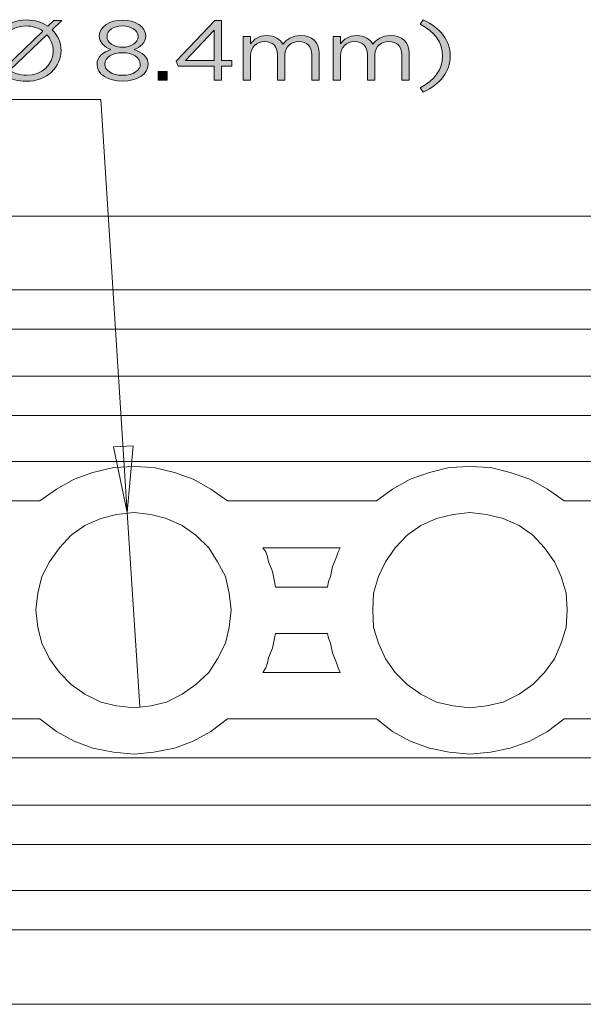
# Model space of a CAD drawing. Units: inches. Extents: x 0.5 to 16.1, y 0.5 to 11.2.
# Drawn here: x 2.8 to 4.2, y 3 to 5.4 of the extents above; entities that cross this region are included whole.
import ezdxf

# ---------------------------------------------------------------- set-up
doc = ezdxf.new("R2010")
doc.units = ezdxf.units.IN
doc.header["$MEASUREMENT"] = 0
doc.layers.add('Layer 1', color=7, linetype='Continuous', lineweight=0)

# ---------------------------------------------------------------- blocks, each defined once
blk = doc.blocks.new('Block_34')
at = {"layer": 'Layer 1', "true_color": 0x000000, "transparency": 33554687}
h = blk.add_hatch(color=18, dxfattribs=at)
h.dxf.hatch_style = 2
edge = h.paths.add_edge_path()
edge.add_spline(control_points=[(2.9075, 5.3075), (2.9075, 5.3075), (2.9075, 5.3077), (2.9075, 5.3077), (2.9075, 5.3227), (2.9018, 5.3364), (2.8922, 5.3471), (2.8922, 5.3471), (2.8009, 5.2598), (2.8009, 5.2598), (2.8119, 5.2519), (2.8259, 5.2473), (2.8419, 5.2473), (2.8803, 5.2473), (2.9075, 5.2742), (2.9075, 5.3075)], knot_values=[0, 0, 0, 0, 1, 1, 1, 2, 2, 2, 3, 3, 3, 4, 4, 4, 5, 5, 5, 5], degree=3, periodic=0)
edge = h.paths.add_edge_path()
edge.add_spline(control_points=[(2.7909, 5.2685), (2.7909, 5.2685), (2.8822, 5.356), (2.8822, 5.356), (2.8712, 5.3637), (2.8572, 5.3685), (2.8414, 5.3685), (2.8031, 5.3685), (2.7759, 5.3416), (2.7759, 5.3083), (2.7759, 5.3083), (2.7759, 5.3081), (2.7759, 5.3081), (2.7759, 5.2931), (2.7814, 5.2791), (2.7909, 5.2685)], knot_values=[0, 0, 0, 0, 1, 1, 1, 2, 2, 2, 3, 3, 3, 4, 4, 4, 5, 5, 5, 5], degree=3, periodic=0)
edge = h.paths.add_edge_path()
edge.add_spline(control_points=[(2.9287, 5.3819), (2.9287, 5.3819), (2.9051, 5.3591), (2.9051, 5.3591), (2.9189, 5.3456), (2.9268, 5.3275), (2.9268, 5.3083), (2.9268, 5.3083), (2.9268, 5.3079), (2.9268, 5.3079), (2.9268, 5.2677), (2.8922, 5.2325), (2.8414, 5.2325), (2.8207, 5.2325), (2.8031, 5.2381), (2.789, 5.2477), (2.789, 5.2477), (2.7744, 5.2339), (2.7744, 5.2339), (2.7744, 5.2339), (2.7547, 5.2339), (2.7547, 5.2339), (2.7547, 5.2339), (2.778, 5.2564), (2.778, 5.2564), (2.7644, 5.27), (2.7566, 5.2881), (2.7566, 5.3075), (2.7566, 5.3075), (2.7566, 5.3079), (2.7566, 5.3079), (2.7566, 5.3481), (2.7911, 5.3833), (2.8419, 5.3833), (2.8624, 5.3833), (2.8803, 5.3775), (2.8941, 5.3681), (2.8941, 5.3681), (2.9089, 5.3819), (2.9089, 5.3819), (2.9089, 5.3819), (2.9287, 5.3819), (2.9287, 5.3819)], knot_values=[0, 0, 0, 0, 1, 1, 1, 2, 2, 2, 3, 3, 3, 4, 4, 4, 5, 5, 5, 6, 6, 6, 7, 7, 7, 8, 8, 8, 9, 9, 9, 10, 10, 10, 11, 11, 11, 12, 12, 12, 13, 13, 13, 14, 14, 14, 14], degree=3, periodic=0)
h = blk.add_hatch(color=18, dxfattribs=at)
h.dxf.hatch_style = 2
edge = h.paths.add_edge_path()
edge.add_spline(control_points=[(3.116, 5.3429), (3.116, 5.3429), (3.116, 5.3433), (3.116, 5.3433), (3.116, 5.3577), (3.0995, 5.3685), (3.0778, 5.3685), (3.0561, 5.3685), (3.0397, 5.3579), (3.0397, 5.3433), (3.0397, 5.3433), (3.0397, 5.3429), (3.0397, 5.3429), (3.0397, 5.3271), (3.0566, 5.3162), (3.0778, 5.3162), (3.099, 5.3162), (3.116, 5.3271), (3.116, 5.3429)], knot_values=[0, 0, 0, 0, 1, 1, 1, 2, 2, 2, 3, 3, 3, 4, 4, 4, 5, 5, 5, 6, 6, 6, 6], degree=3, periodic=0)
edge = h.paths.add_edge_path()
edge.add_spline(control_points=[(3.1215, 5.2746), (3.1215, 5.2746), (3.1215, 5.275), (3.1215, 5.275), (3.1215, 5.2912), (3.1021, 5.3027), (3.0778, 5.3027), (3.0535, 5.3027), (3.0342, 5.2912), (3.0342, 5.275), (3.0342, 5.275), (3.0342, 5.2746), (3.0342, 5.2746), (3.0342, 5.26), (3.0504, 5.2473), (3.0778, 5.2473), (3.1052, 5.2473), (3.1215, 5.2598), (3.1215, 5.2746)], knot_values=[0, 0, 0, 0, 1, 1, 1, 2, 2, 2, 3, 3, 3, 4, 4, 4, 5, 5, 5, 6, 6, 6, 6], degree=3, periodic=0)
edge = h.paths.add_edge_path()
edge.add_spline(control_points=[(3.0151, 5.2742), (3.0151, 5.2742), (3.0151, 5.2746), (3.0151, 5.2746), (3.0151, 5.2919), (3.0294, 5.3042), (3.0494, 5.3104), (3.034, 5.3167), (3.0208, 5.3271), (3.0208, 5.3439), (3.0208, 5.3439), (3.0208, 5.3444), (3.0208, 5.3444), (3.0208, 5.3669), (3.0473, 5.3829), (3.0778, 5.3829), (3.1083, 5.3829), (3.1348, 5.3669), (3.1348, 5.3444), (3.1348, 5.3444), (3.1348, 5.3439), (3.1348, 5.3439), (3.1348, 5.3271), (3.1217, 5.3167), (3.1062, 5.3104), (3.126, 5.3039), (3.1405, 5.2921), (3.1405, 5.2748), (3.1405, 5.2748), (3.1405, 5.2744), (3.1405, 5.2744), (3.1405, 5.2496), (3.1133, 5.2329), (3.0778, 5.2329), (3.0423, 5.2329), (3.0151, 5.2498), (3.0151, 5.2742)], knot_values=[0, 0, 0, 0, 1, 1, 1, 2, 2, 2, 3, 3, 3, 4, 4, 4, 5, 5, 5, 6, 6, 6, 7, 7, 7, 8, 8, 8, 9, 9, 9, 10, 10, 10, 11, 11, 11, 12, 12, 12, 12], degree=3, periodic=0)
h = blk.add_hatch(color=18, dxfattribs=at)
h.dxf.hatch_style = 2
edge = h.paths.add_edge_path()
edge.add_spline(control_points=[(3.3025, 5.2833), (3.3025, 5.2833), (3.3025, 5.3585), (3.3025, 5.3585), (3.3025, 5.3585), (3.2324, 5.2833), (3.2324, 5.2833), (3.2324, 5.2833), (3.3025, 5.2833), (3.3025, 5.2833)], knot_values=[0, 0, 0, 0, 1, 1, 1, 2, 2, 2, 3, 3, 3, 3], degree=3, periodic=0)
edge = h.paths.add_edge_path()
edge.add_spline(control_points=[(3.3025, 5.2696), (3.3025, 5.2696), (3.2145, 5.2696), (3.2145, 5.2696), (3.2145, 5.2696), (3.2097, 5.2817), (3.2097, 5.2817), (3.2097, 5.2817), (3.3042, 5.3819), (3.3042, 5.3819), (3.3042, 5.3819), (3.3208, 5.3819), (3.3208, 5.3819), (3.3208, 5.3819), (3.3208, 5.2833), (3.3208, 5.2833), (3.3208, 5.2833), (3.3466, 5.2833), (3.3466, 5.2833), (3.3466, 5.2833), (3.3466, 5.2696), (3.3466, 5.2696), (3.3466, 5.2696), (3.3208, 5.2696), (3.3208, 5.2696), (3.3208, 5.2696), (3.3208, 5.235), (3.3208, 5.235), (3.3208, 5.235), (3.3025, 5.235), (3.3025, 5.235), (3.3025, 5.235), (3.3025, 5.2696), (3.3025, 5.2696)], knot_values=[0, 0, 0, 0, 1, 1, 1, 2, 2, 2, 3, 3, 3, 4, 4, 4, 5, 5, 5, 6, 6, 6, 7, 7, 7, 8, 8, 8, 9, 9, 9, 10, 10, 10, 11, 11, 11, 11], degree=3, periodic=0)
h = blk.add_hatch(color=18, dxfattribs=at)
h.dxf.hatch_style = 2
edge = h.paths.add_edge_path()
edge.add_spline(control_points=[(3.8086, 5.2162), (3.8449, 5.2365), (3.864, 5.2614), (3.864, 5.2948), (3.864, 5.3281), (3.8449, 5.3531), (3.8086, 5.3733), (3.8086, 5.3733), (3.8165, 5.3839), (3.8165, 5.3839), (3.8589, 5.3631), (3.8826, 5.3331), (3.8826, 5.2948), (3.8826, 5.2564), (3.8589, 5.2265), (3.8165, 5.2056), (3.8165, 5.2056), (3.8086, 5.2162), (3.8086, 5.2162)], knot_values=[0, 0, 0, 0, 1, 1, 1, 2, 2, 2, 3, 3, 3, 4, 4, 4, 5, 5, 5, 6, 6, 6, 6], degree=3, periodic=0)
h = blk.add_hatch(color=18, dxfattribs=at)
h.dxf.hatch_style = 2
edge = h.paths.add_edge_path()
edge.add_spline(control_points=[(3.3741, 5.3427), (3.3741, 5.3427), (3.3924, 5.3427), (3.3924, 5.3427), (3.3924, 5.3427), (3.3924, 5.3246), (3.3924, 5.3246), (3.4005, 5.3352), (3.4115, 5.345), (3.4322, 5.345), (3.4523, 5.345), (3.4651, 5.3356), (3.4718, 5.3235), (3.4806, 5.3354), (3.4938, 5.345), (3.5152, 5.345), (3.5436, 5.345), (3.561, 5.3283), (3.561, 5.3016), (3.561, 5.3016), (3.561, 5.235), (3.561, 5.235), (3.561, 5.235), (3.5426, 5.235), (3.5426, 5.235), (3.5426, 5.235), (3.5426, 5.2979), (3.5426, 5.2979), (3.5426, 5.3187), (3.5307, 5.3304), (3.5107, 5.3304), (3.4921, 5.3304), (3.4768, 5.3183), (3.4768, 5.2971), (3.4768, 5.2971), (3.4768, 5.235), (3.4768, 5.235), (3.4768, 5.235), (3.4585, 5.235), (3.4585, 5.235), (3.4585, 5.235), (3.4585, 5.2983), (3.4585, 5.2983), (3.4585, 5.3185), (3.4463, 5.3304), (3.4268, 5.3304), (3.4072, 5.3304), (3.3924, 5.3162), (3.3924, 5.2964), (3.3924, 5.2964), (3.3924, 5.235), (3.3924, 5.235), (3.3924, 5.235), (3.3741, 5.235), (3.3741, 5.235), (3.3741, 5.235), (3.3741, 5.3427), (3.3741, 5.3427)], knot_values=[0, 0, 0, 0, 1, 1, 1, 2, 2, 2, 3, 3, 3, 4, 4, 4, 5, 5, 5, 6, 6, 6, 7, 7, 7, 8, 8, 8, 9, 9, 9, 10, 10, 10, 11, 11, 11, 12, 12, 12, 13, 13, 13, 14, 14, 14, 15, 15, 15, 16, 16, 16, 17, 17, 17, 18, 18, 18, 19, 19, 19, 19], degree=3, periodic=0)
h = blk.add_hatch(color=18, dxfattribs=at)
h.dxf.hatch_style = 2
edge = h.paths.add_edge_path()
edge.add_spline(control_points=[(3.5949, 5.3427), (3.5949, 5.3427), (3.6133, 5.3427), (3.6133, 5.3427), (3.6133, 5.3427), (3.6133, 5.3246), (3.6133, 5.3246), (3.6214, 5.3352), (3.6324, 5.345), (3.6531, 5.345), (3.6731, 5.345), (3.686, 5.3356), (3.6927, 5.3235), (3.7015, 5.3354), (3.7146, 5.345), (3.7361, 5.345), (3.7645, 5.345), (3.7819, 5.3283), (3.7819, 5.3016), (3.7819, 5.3016), (3.7819, 5.235), (3.7819, 5.235), (3.7819, 5.235), (3.7635, 5.235), (3.7635, 5.235), (3.7635, 5.235), (3.7635, 5.2979), (3.7635, 5.2979), (3.7635, 5.3187), (3.7516, 5.3304), (3.7315, 5.3304), (3.713, 5.3304), (3.6977, 5.3183), (3.6977, 5.2971), (3.6977, 5.2971), (3.6977, 5.235), (3.6977, 5.235), (3.6977, 5.235), (3.6793, 5.235), (3.6793, 5.235), (3.6793, 5.235), (3.6793, 5.2983), (3.6793, 5.2983), (3.6793, 5.3185), (3.6672, 5.3304), (3.6476, 5.3304), (3.6281, 5.3304), (3.6133, 5.3162), (3.6133, 5.2964), (3.6133, 5.2964), (3.6133, 5.235), (3.6133, 5.235), (3.6133, 5.235), (3.5949, 5.235), (3.5949, 5.235), (3.5949, 5.235), (3.5949, 5.3427), (3.5949, 5.3427)], knot_values=[0, 0, 0, 0, 1, 1, 1, 2, 2, 2, 3, 3, 3, 4, 4, 4, 5, 5, 5, 6, 6, 6, 7, 7, 7, 8, 8, 8, 9, 9, 9, 10, 10, 10, 11, 11, 11, 12, 12, 12, 13, 13, 13, 14, 14, 14, 15, 15, 15, 16, 16, 16, 17, 17, 17, 18, 18, 18, 19, 19, 19, 19], degree=3, periodic=0)
h = blk.add_hatch(color=18, dxfattribs=at)
h.dxf.hatch_style = 2
edge = h.paths.add_edge_path()
edge.add_spline(control_points=[(3.1654, 5.2569), (3.1654, 5.2569), (3.1873, 5.2569), (3.1873, 5.2569), (3.1873, 5.2569), (3.1873, 5.235), (3.1873, 5.235), (3.1873, 5.235), (3.1654, 5.235), (3.1654, 5.235), (3.1654, 5.235), (3.1654, 5.2569), (3.1654, 5.2569)], knot_values=[0, 0, 0, 0, 1, 1, 1, 2, 2, 2, 3, 3, 3, 4, 4, 4, 4], degree=3, periodic=0)
at = {"layer": 'Layer 1'}
for points, knots in [([(2.9287, 5.3819), (2.9287, 5.3819), (2.9051, 5.3591), (2.9051, 5.3591), (2.9189, 5.3456), (2.9268, 5.3275), (2.9268, 5.3083), (2.9268, 5.3083), (2.9268, 5.3079), (2.9268, 5.3079), (2.9268, 5.2677), (2.8922, 5.2325), (2.8414, 5.2325), (2.8207, 5.2325), (2.8031, 5.2381), (2.789, 5.2477), (2.789, 5.2477), (2.7744, 5.2339), (2.7744, 5.2339), (2.7744, 5.2339), (2.7547, 5.2339), (2.7547, 5.2339), (2.7547, 5.2339), (2.778, 5.2564), (2.778, 5.2564), (2.7644, 5.27), (2.7566, 5.2881), (2.7566, 5.3075), (2.7566, 5.3075), (2.7566, 5.3079), (2.7566, 5.3079), (2.7566, 5.3481), (2.7911, 5.3833), (2.8419, 5.3833), (2.8624, 5.3833), (2.8803, 5.3775), (2.8941, 5.3681), (2.8941, 5.3681), (2.9089, 5.3819), (2.9089, 5.3819), (2.9089, 5.3819), (2.9287, 5.3819), (2.9287, 5.3819)], [0, 0, 0, 0, 1, 1, 1, 2, 2, 2, 3, 3, 3, 4, 4, 4, 5, 5, 5, 6, 6, 6, 7, 7, 7, 8, 8, 8, 9, 9, 9, 10, 10, 10, 11, 11, 11, 12, 12, 12, 13, 13, 13, 14, 14, 14, 14]), ([(3.0151, 5.2742), (3.0151, 5.2742), (3.0151, 5.2746), (3.0151, 5.2746), (3.0151, 5.2919), (3.0294, 5.3042), (3.0494, 5.3104), (3.034, 5.3167), (3.0208, 5.3271), (3.0208, 5.3439), (3.0208, 5.3439), (3.0208, 5.3444), (3.0208, 5.3444), (3.0208, 5.3669), (3.0473, 5.3829), (3.0778, 5.3829), (3.1083, 5.3829), (3.1348, 5.3669), (3.1348, 5.3444), (3.1348, 5.3444), (3.1348, 5.3439), (3.1348, 5.3439), (3.1348, 5.3271), (3.1217, 5.3167), (3.1062, 5.3104), (3.126, 5.3039), (3.1405, 5.2921), (3.1405, 5.2748), (3.1405, 5.2748), (3.1405, 5.2744), (3.1405, 5.2744), (3.1405, 5.2496), (3.1133, 5.2329), (3.0778, 5.2329), (3.0423, 5.2329), (3.0151, 5.2498), (3.0151, 5.2742)], [0, 0, 0, 0, 1, 1, 1, 2, 2, 2, 3, 3, 3, 4, 4, 4, 5, 5, 5, 6, 6, 6, 7, 7, 7, 8, 8, 8, 9, 9, 9, 10, 10, 10, 11, 11, 11, 12, 12, 12, 12]), ([(3.3025, 5.2696), (3.3025, 5.2696), (3.2145, 5.2696), (3.2145, 5.2696), (3.2145, 5.2696), (3.2097, 5.2817), (3.2097, 5.2817), (3.2097, 5.2817), (3.3042, 5.3819), (3.3042, 5.3819), (3.3042, 5.3819), (3.3208, 5.3819), (3.3208, 5.3819), (3.3208, 5.3819), (3.3208, 5.2833), (3.3208, 5.2833), (3.3208, 5.2833), (3.3466, 5.2833), (3.3466, 5.2833), (3.3466, 5.2833), (3.3466, 5.2696), (3.3466, 5.2696), (3.3466, 5.2696), (3.3208, 5.2696), (3.3208, 5.2696), (3.3208, 5.2696), (3.3208, 5.235), (3.3208, 5.235), (3.3208, 5.235), (3.3025, 5.235), (3.3025, 5.235), (3.3025, 5.235), (3.3025, 5.2696), (3.3025, 5.2696)], [0, 0, 0, 0, 1, 1, 1, 2, 2, 2, 3, 3, 3, 4, 4, 4, 5, 5, 5, 6, 6, 6, 7, 7, 7, 8, 8, 8, 9, 9, 9, 10, 10, 10, 11, 11, 11, 11]), ([(3.8086, 5.2162), (3.8449, 5.2365), (3.864, 5.2614), (3.864, 5.2948), (3.864, 5.3281), (3.8449, 5.3531), (3.8086, 5.3733), (3.8086, 5.3733), (3.8165, 5.3839), (3.8165, 5.3839), (3.8589, 5.3631), (3.8826, 5.3331), (3.8826, 5.2948), (3.8826, 5.2564), (3.8589, 5.2265), (3.8165, 5.2056), (3.8165, 5.2056), (3.8086, 5.2162), (3.8086, 5.2162)], [0, 0, 0, 0, 1, 1, 1, 2, 2, 2, 3, 3, 3, 4, 4, 4, 5, 5, 5, 6, 6, 6, 6]), ([(2.7909, 5.2685), (2.7909, 5.2685), (2.8822, 5.356), (2.8822, 5.356), (2.8712, 5.3637), (2.8572, 5.3685), (2.8414, 5.3685), (2.8031, 5.3685), (2.7759, 5.3416), (2.7759, 5.3083), (2.7759, 5.3083), (2.7759, 5.3081), (2.7759, 5.3081), (2.7759, 5.2931), (2.7814, 5.2791), (2.7909, 5.2685)], [0, 0, 0, 0, 1, 1, 1, 2, 2, 2, 3, 3, 3, 4, 4, 4, 5, 5, 5, 5]), ([(3.116, 5.3429), (3.116, 5.3429), (3.116, 5.3433), (3.116, 5.3433), (3.116, 5.3577), (3.0995, 5.3685), (3.0778, 5.3685), (3.0561, 5.3685), (3.0397, 5.3579), (3.0397, 5.3433), (3.0397, 5.3433), (3.0397, 5.3429), (3.0397, 5.3429), (3.0397, 5.3271), (3.0566, 5.3162), (3.0778, 5.3162), (3.099, 5.3162), (3.116, 5.3271), (3.116, 5.3429)], [0, 0, 0, 0, 1, 1, 1, 2, 2, 2, 3, 3, 3, 4, 4, 4, 5, 5, 5, 6, 6, 6, 6]), ([(3.3025, 5.2833), (3.3025, 5.2833), (3.3025, 5.3585), (3.3025, 5.3585), (3.3025, 5.3585), (3.2324, 5.2833), (3.2324, 5.2833), (3.2324, 5.2833), (3.3025, 5.2833), (3.3025, 5.2833)], [0, 0, 0, 0, 1, 1, 1, 2, 2, 2, 3, 3, 3, 3]), ([(2.9075, 5.3075), (2.9075, 5.3075), (2.9075, 5.3077), (2.9075, 5.3077), (2.9075, 5.3227), (2.9018, 5.3364), (2.8922, 5.3471), (2.8922, 5.3471), (2.8009, 5.2598), (2.8009, 5.2598), (2.8119, 5.2519), (2.8259, 5.2473), (2.8419, 5.2473), (2.8803, 5.2473), (2.9075, 5.2742), (2.9075, 5.3075)], [0, 0, 0, 0, 1, 1, 1, 2, 2, 2, 3, 3, 3, 4, 4, 4, 5, 5, 5, 5]), ([(3.3741, 5.3427), (3.3741, 5.3427), (3.3924, 5.3427), (3.3924, 5.3427), (3.3924, 5.3427), (3.3924, 5.3246), (3.3924, 5.3246), (3.4005, 5.3352), (3.4115, 5.345), (3.4322, 5.345), (3.4523, 5.345), (3.4651, 5.3356), (3.4718, 5.3235), (3.4806, 5.3354), (3.4938, 5.345), (3.5152, 5.345), (3.5436, 5.345), (3.561, 5.3283), (3.561, 5.3016), (3.561, 5.3016), (3.561, 5.235), (3.561, 5.235), (3.561, 5.235), (3.5426, 5.235), (3.5426, 5.235), (3.5426, 5.235), (3.5426, 5.2979), (3.5426, 5.2979), (3.5426, 5.3187), (3.5307, 5.3304), (3.5107, 5.3304), (3.4921, 5.3304), (3.4768, 5.3183), (3.4768, 5.2971), (3.4768, 5.2971), (3.4768, 5.235), (3.4768, 5.235), (3.4768, 5.235), (3.4585, 5.235), (3.4585, 5.235), (3.4585, 5.235), (3.4585, 5.2983), (3.4585, 5.2983), (3.4585, 5.3185), (3.4463, 5.3304), (3.4268, 5.3304), (3.4072, 5.3304), (3.3924, 5.3162), (3.3924, 5.2964), (3.3924, 5.2964), (3.3924, 5.235), (3.3924, 5.235), (3.3924, 5.235), (3.3741, 5.235), (3.3741, 5.235), (3.3741, 5.235), (3.3741, 5.3427), (3.3741, 5.3427)], [0, 0, 0, 0, 1, 1, 1, 2, 2, 2, 3, 3, 3, 4, 4, 4, 5, 5, 5, 6, 6, 6, 7, 7, 7, 8, 8, 8, 9, 9, 9, 10, 10, 10, 11, 11, 11, 12, 12, 12, 13, 13, 13, 14, 14, 14, 15, 15, 15, 16, 16, 16, 17, 17, 17, 18, 18, 18, 19, 19, 19, 19]), ([(3.5949, 5.3427), (3.5949, 5.3427), (3.6133, 5.3427), (3.6133, 5.3427), (3.6133, 5.3427), (3.6133, 5.3246), (3.6133, 5.3246), (3.6214, 5.3352), (3.6324, 5.345), (3.6531, 5.345), (3.6731, 5.345), (3.686, 5.3356), (3.6927, 5.3235), (3.7015, 5.3354), (3.7146, 5.345), (3.7361, 5.345), (3.7645, 5.345), (3.7819, 5.3283), (3.7819, 5.3016), (3.7819, 5.3016), (3.7819, 5.235), (3.7819, 5.235), (3.7819, 5.235), (3.7635, 5.235), (3.7635, 5.235), (3.7635, 5.235), (3.7635, 5.2979), (3.7635, 5.2979), (3.7635, 5.3187), (3.7516, 5.3304), (3.7315, 5.3304), (3.713, 5.3304), (3.6977, 5.3183), (3.6977, 5.2971), (3.6977, 5.2971), (3.6977, 5.235), (3.6977, 5.235), (3.6977, 5.235), (3.6793, 5.235), (3.6793, 5.235), (3.6793, 5.235), (3.6793, 5.2983), (3.6793, 5.2983), (3.6793, 5.3185), (3.6672, 5.3304), (3.6476, 5.3304), (3.6281, 5.3304), (3.6133, 5.3162), (3.6133, 5.2964), (3.6133, 5.2964), (3.6133, 5.235), (3.6133, 5.235), (3.6133, 5.235), (3.5949, 5.235), (3.5949, 5.235), (3.5949, 5.235), (3.5949, 5.3427), (3.5949, 5.3427)], [0, 0, 0, 0, 1, 1, 1, 2, 2, 2, 3, 3, 3, 4, 4, 4, 5, 5, 5, 6, 6, 6, 7, 7, 7, 8, 8, 8, 9, 9, 9, 10, 10, 10, 11, 11, 11, 12, 12, 12, 13, 13, 13, 14, 14, 14, 15, 15, 15, 16, 16, 16, 17, 17, 17, 18, 18, 18, 19, 19, 19, 19]), ([(3.1215, 5.2746), (3.1215, 5.2746), (3.1215, 5.275), (3.1215, 5.275), (3.1215, 5.2912), (3.1021, 5.3027), (3.0778, 5.3027), (3.0535, 5.3027), (3.0342, 5.2912), (3.0342, 5.275), (3.0342, 5.275), (3.0342, 5.2746), (3.0342, 5.2746), (3.0342, 5.26), (3.0504, 5.2473), (3.0778, 5.2473), (3.1052, 5.2473), (3.1215, 5.2598), (3.1215, 5.2746)], [0, 0, 0, 0, 1, 1, 1, 2, 2, 2, 3, 3, 3, 4, 4, 4, 5, 5, 5, 6, 6, 6, 6]), ([(3.1654, 5.2569), (3.1654, 5.2569), (3.1873, 5.2569), (3.1873, 5.2569), (3.1873, 5.2569), (3.1873, 5.235), (3.1873, 5.235), (3.1873, 5.235), (3.1654, 5.235), (3.1654, 5.235), (3.1654, 5.235), (3.1654, 5.2569), (3.1654, 5.2569)], [0, 0, 0, 0, 1, 1, 1, 2, 2, 2, 3, 3, 3, 4, 4, 4, 4])]:
    blk.add_open_spline(points, degree=3, knots=knots, dxfattribs=at)
blk = doc.blocks.new('Block_33')
at = {"layer": 'Layer 1'}
blk.add_blockref('Block_34', (0, 0), dxfattribs=at)

msp = doc.modelspace()

# ---------------------------------------------------------------- linework, layer by layer
at = {"layer": 'Layer 1', "color": 18, "lineweight": 0, "true_color": 0x000000}
for p, q in [((3.0242, 5.1878), (1.4615, 5.1878)), ((3.0893, 4.1725), (3.0242, 5.1878)), ((3.1038, 4.3365), (3.0556, 4.3341)), ((3.0556, 4.3341), (3.0893, 4.1725)), ((3.0893, 4.1725), (3.1038, 4.3365)), ((3.1207, 3.695), (3.0893, 4.1725))]:
    msp.add_line(p, q, dxfattribs=at)
for points in [[(1.7822, 4.9009), (1.7822, 4.9009), (6.2727, 4.9009), (6.2727, 4.9009)], [(5.431, 4.72), (5.431, 4.72), (2.3948, 4.72), (2.3948, 4.72)], [(2.4478, 4.6235), (2.4478, 4.6235), (5.3804, 4.6235), (5.3804, 4.6235)], [(5.4407, 4.5078), (5.4407, 4.5078), (2.3875, 4.5078), (2.3875, 4.5078)], [(1.7822, 4.4113), (1.7822, 4.4113), (6.2727, 4.4113), (6.2727, 4.4113)], [(6.2727, 4.2979), (6.2727, 4.2979), (1.7822, 4.2979), (1.7822, 4.2979)], [(1.7822, 4.2015), (1.7822, 4.2015), (2.8747, 4.2015), (2.8747, 4.2015)], [(3.3353, 4.2015), (3.3353, 4.2015), (3.7019, 4.2015), (3.7019, 4.2015)], [(4.1625, 4.2015), (4.1625, 4.2015), (6.2727, 4.2015), (6.2727, 4.2015)], [(3.6126, 4.0857), (3.6126, 4.0857), (3.4221, 4.0857), (3.4221, 4.0857)], [(3.4535, 3.9893), (3.4535, 3.9893), (3.5813, 3.9893), (3.5813, 3.9893)], [(3.5813, 3.8759), (3.5813, 3.8759), (3.4535, 3.8759), (3.4535, 3.8759)], [(3.4221, 3.7794), (3.4221, 3.7794), (3.6126, 3.7794), (3.6126, 3.7794)], [(2.8747, 3.6661), (2.8747, 3.6661), (1.7822, 3.6661), (1.7822, 3.6661)], [(3.7019, 3.6661), (3.7019, 3.6661), (3.3353, 3.6661), (3.3353, 3.6661)], [(6.2727, 3.6661), (6.2727, 3.6661), (4.1625, 3.6661), (4.1625, 3.6661)], [(1.7822, 3.5696), (1.7822, 3.5696), (6.2727, 3.5696), (6.2727, 3.5696)], [(6.2727, 3.4539), (6.2727, 3.4539), (1.7822, 3.4539), (1.7822, 3.4539)], [(2.3875, 3.3574), (2.3875, 3.3574), (5.4407, 3.3574), (5.4407, 3.3574)], [(5.3804, 3.2441), (5.3804, 3.2441), (2.4478, 3.2441), (2.4478, 3.2441)], [(2.3948, 3.1476), (2.3948, 3.1476), (5.431, 3.1476), (5.431, 3.1476)], [(1.7822, 2.9643), (1.7822, 2.9643), (6.2727, 2.9643), (6.2727, 2.9643)]]:
    msp.add_open_spline(points, degree=3, dxfattribs=at)
for points, knots in [([(3.3353, 4.2015), (3.3353, 4.2015), (3.2943, 4.2304), (3.2943, 4.2304), (3.2943, 4.2304), (3.2509, 4.2545), (3.2509, 4.2545), (3.2509, 4.2545), (3.2051, 4.2714), (3.2051, 4.2714), (3.2051, 4.2714), (3.1544, 4.2835), (3.1544, 4.2835), (3.1544, 4.2835), (3.1062, 4.2859), (3.1062, 4.2859), (3.1062, 4.2859), (3.0556, 4.2835), (3.0556, 4.2835), (3.0556, 4.2835), (3.0049, 4.2714), (3.0049, 4.2714), (3.0049, 4.2714), (2.9591, 4.2545), (2.9591, 4.2545), (2.9591, 4.2545), (2.9157, 4.2304), (2.9157, 4.2304), (2.9157, 4.2304), (2.8747, 4.2015), (2.8747, 4.2015)], [0, 0, 0, 0, 1, 1, 1, 2, 2, 2, 3, 3, 3, 4, 4, 4, 5, 5, 5, 6, 6, 6, 7, 7, 7, 8, 8, 8, 9, 9, 9, 10, 10, 10, 10]), ([(4.1625, 4.2015), (4.1625, 4.2015), (4.1215, 4.2304), (4.1215, 4.2304), (4.1215, 4.2304), (4.0781, 4.2545), (4.0781, 4.2545), (4.0781, 4.2545), (4.0299, 4.2714), (4.0299, 4.2714), (4.0299, 4.2714), (3.9816, 4.2835), (3.9816, 4.2835), (3.9816, 4.2835), (3.931, 4.2859), (3.931, 4.2859), (3.931, 4.2859), (3.8803, 4.2835), (3.8803, 4.2835), (3.8803, 4.2835), (3.8321, 4.2714), (3.8321, 4.2714), (3.8321, 4.2714), (3.7839, 4.2545), (3.7839, 4.2545), (3.7839, 4.2545), (3.7405, 4.2304), (3.7405, 4.2304), (3.7405, 4.2304), (3.7019, 4.2015), (3.7019, 4.2015)], [0, 0, 0, 0, 1, 1, 1, 2, 2, 2, 3, 3, 3, 4, 4, 4, 5, 5, 5, 6, 6, 6, 7, 7, 7, 8, 8, 8, 9, 9, 9, 10, 10, 10, 10]), ([(2.865, 3.9338), (2.865, 3.9338), (2.8699, 3.8904), (2.8699, 3.8904), (2.8699, 3.8904), (2.8795, 3.8518), (2.8795, 3.8518), (2.8795, 3.8518), (2.8988, 3.8132), (2.8988, 3.8132), (2.8988, 3.8132), (2.9229, 3.7794), (2.9229, 3.7794), (2.9229, 3.7794), (2.9519, 3.7505), (2.9519, 3.7505), (2.9519, 3.7505), (2.9856, 3.7264), (2.9856, 3.7264), (2.9856, 3.7264), (3.0242, 3.7071), (3.0242, 3.7071), (3.0242, 3.7071), (3.0628, 3.6974), (3.0628, 3.6974), (3.0628, 3.6974), (3.1062, 3.6926), (3.1062, 3.6926), (3.1062, 3.6926), (3.1472, 3.6974), (3.1472, 3.6974), (3.1472, 3.6974), (3.1858, 3.7071), (3.1858, 3.7071), (3.1858, 3.7071), (3.2244, 3.7264), (3.2244, 3.7264), (3.2244, 3.7264), (3.2581, 3.7505), (3.2581, 3.7505), (3.2581, 3.7505), (3.2895, 3.7794), (3.2895, 3.7794), (3.2895, 3.7794), (3.3112, 3.8132), (3.3112, 3.8132), (3.3112, 3.8132), (3.3305, 3.8518), (3.3305, 3.8518), (3.3305, 3.8518), (3.3401, 3.8904), (3.3401, 3.8904), (3.3401, 3.8904), (3.345, 3.9338), (3.345, 3.9338), (3.345, 3.9338), (3.3401, 3.9748), (3.3401, 3.9748), (3.3401, 3.9748), (3.3305, 4.0158), (3.3305, 4.0158), (3.3305, 4.0158), (3.3112, 4.052), (3.3112, 4.052), (3.3112, 4.052), (3.2895, 4.0857), (3.2895, 4.0857), (3.2895, 4.0857), (3.2581, 4.1171), (3.2581, 4.1171), (3.2581, 4.1171), (3.2244, 4.1412), (3.2244, 4.1412), (3.2244, 4.1412), (3.1858, 4.1581), (3.1858, 4.1581), (3.1858, 4.1581), (3.1472, 4.1677), (3.1472, 4.1677), (3.1472, 4.1677), (3.1062, 4.1725), (3.1062, 4.1725), (3.1062, 4.1725), (3.0628, 4.1677), (3.0628, 4.1677), (3.0628, 4.1677), (3.0242, 4.1581), (3.0242, 4.1581), (3.0242, 4.1581), (2.9856, 4.1412), (2.9856, 4.1412), (2.9856, 4.1412), (2.9519, 4.1171), (2.9519, 4.1171), (2.9519, 4.1171), (2.9229, 4.0857), (2.9229, 4.0857), (2.9229, 4.0857), (2.8988, 4.052), (2.8988, 4.052), (2.8988, 4.052), (2.8795, 4.0158), (2.8795, 4.0158), (2.8795, 4.0158), (2.8699, 3.9748), (2.8699, 3.9748), (2.8699, 3.9748), (2.865, 3.9338), (2.865, 3.9338)], [0, 0, 0, 0, 1, 1, 1, 2, 2, 2, 3, 3, 3, 4, 4, 4, 5, 5, 5, 6, 6, 6, 7, 7, 7, 8, 8, 8, 9, 9, 9, 10, 10, 10, 11, 11, 11, 12, 12, 12, 13, 13, 13, 14, 14, 14, 15, 15, 15, 16, 16, 16, 17, 17, 17, 18, 18, 18, 19, 19, 19, 20, 20, 20, 21, 21, 21, 22, 22, 22, 23, 23, 23, 24, 24, 24, 25, 25, 25, 26, 26, 26, 27, 27, 27, 28, 28, 28, 29, 29, 29, 30, 30, 30, 31, 31, 31, 32, 32, 32, 33, 33, 33, 34, 34, 34, 35, 35, 35, 36, 36, 36, 36]), ([(3.6922, 3.9338), (3.6922, 3.9338), (3.6946, 3.8904), (3.6946, 3.8904), (3.6946, 3.8904), (3.7067, 3.8518), (3.7067, 3.8518), (3.7067, 3.8518), (3.7236, 3.8132), (3.7236, 3.8132), (3.7236, 3.8132), (3.7477, 3.7794), (3.7477, 3.7794), (3.7477, 3.7794), (3.7766, 3.7505), (3.7766, 3.7505), (3.7766, 3.7505), (3.8104, 3.7264), (3.8104, 3.7264), (3.8104, 3.7264), (3.849, 3.7071), (3.849, 3.7071), (3.849, 3.7071), (3.89, 3.6974), (3.89, 3.6974), (3.89, 3.6974), (3.931, 3.6926), (3.931, 3.6926), (3.931, 3.6926), (3.972, 3.6974), (3.972, 3.6974), (3.972, 3.6974), (4.013, 3.7071), (4.013, 3.7071), (4.013, 3.7071), (4.0516, 3.7264), (4.0516, 3.7264), (4.0516, 3.7264), (4.0853, 3.7505), (4.0853, 3.7505), (4.0853, 3.7505), (4.1143, 3.7794), (4.1143, 3.7794), (4.1143, 3.7794), (4.1384, 3.8132), (4.1384, 3.8132), (4.1384, 3.8132), (4.1553, 3.8518), (4.1553, 3.8518), (4.1553, 3.8518), (4.1673, 3.8904), (4.1673, 3.8904), (4.1673, 3.8904), (4.1697, 3.9338), (4.1697, 3.9338), (4.1697, 3.9338), (4.1673, 3.9748), (4.1673, 3.9748), (4.1673, 3.9748), (4.1553, 4.0158), (4.1553, 4.0158), (4.1553, 4.0158), (4.1384, 4.052), (4.1384, 4.052), (4.1384, 4.052), (4.1143, 4.0857), (4.1143, 4.0857), (4.1143, 4.0857), (4.0853, 4.1171), (4.0853, 4.1171), (4.0853, 4.1171), (4.0516, 4.1412), (4.0516, 4.1412), (4.0516, 4.1412), (4.013, 4.1581), (4.013, 4.1581), (4.013, 4.1581), (3.972, 4.1677), (3.972, 4.1677), (3.972, 4.1677), (3.931, 4.1725), (3.931, 4.1725), (3.931, 4.1725), (3.89, 4.1677), (3.89, 4.1677), (3.89, 4.1677), (3.849, 4.1581), (3.849, 4.1581), (3.849, 4.1581), (3.8104, 4.1412), (3.8104, 4.1412), (3.8104, 4.1412), (3.7766, 4.1171), (3.7766, 4.1171), (3.7766, 4.1171), (3.7477, 4.0857), (3.7477, 4.0857), (3.7477, 4.0857), (3.7236, 4.052), (3.7236, 4.052), (3.7236, 4.052), (3.7067, 4.0158), (3.7067, 4.0158), (3.7067, 4.0158), (3.6946, 3.9748), (3.6946, 3.9748), (3.6946, 3.9748), (3.6922, 3.9338), (3.6922, 3.9338)], [0, 0, 0, 0, 1, 1, 1, 2, 2, 2, 3, 3, 3, 4, 4, 4, 5, 5, 5, 6, 6, 6, 7, 7, 7, 8, 8, 8, 9, 9, 9, 10, 10, 10, 11, 11, 11, 12, 12, 12, 13, 13, 13, 14, 14, 14, 15, 15, 15, 16, 16, 16, 17, 17, 17, 18, 18, 18, 19, 19, 19, 20, 20, 20, 21, 21, 21, 22, 22, 22, 23, 23, 23, 24, 24, 24, 25, 25, 25, 26, 26, 26, 27, 27, 27, 28, 28, 28, 29, 29, 29, 30, 30, 30, 31, 31, 31, 32, 32, 32, 33, 33, 33, 34, 34, 34, 35, 35, 35, 36, 36, 36, 36]), ([(3.4535, 3.9893), (3.4535, 3.9893), (3.4511, 4.0037), (3.4511, 4.0037), (3.4511, 4.0037), (3.4487, 4.0158), (3.4487, 4.0158), (3.4487, 4.0158), (3.4462, 4.0278), (3.4462, 4.0278), (3.4462, 4.0278), (3.4414, 4.0399), (3.4414, 4.0399), (3.4414, 4.0399), (3.4366, 4.052), (3.4366, 4.052), (3.4366, 4.052), (3.4342, 4.064), (3.4342, 4.064), (3.4342, 4.064), (3.4294, 4.0761), (3.4294, 4.0761), (3.4294, 4.0761), (3.4221, 4.0857), (3.4221, 4.0857)], [0, 0, 0, 0, 1, 1, 1, 2, 2, 2, 3, 3, 3, 4, 4, 4, 5, 5, 5, 6, 6, 6, 7, 7, 7, 8, 8, 8, 8]), ([(3.6126, 4.0857), (3.6126, 4.0857), (3.6078, 4.0761), (3.6078, 4.0761), (3.6078, 4.0761), (3.603, 4.064), (3.603, 4.064), (3.603, 4.064), (3.5982, 4.052), (3.5982, 4.052), (3.5982, 4.052), (3.5934, 4.0399), (3.5934, 4.0399), (3.5934, 4.0399), (3.5909, 4.0278), (3.5909, 4.0278), (3.5909, 4.0278), (3.5885, 4.0158), (3.5885, 4.0158), (3.5885, 4.0158), (3.5837, 4.0037), (3.5837, 4.0037), (3.5837, 4.0037), (3.5813, 3.9893), (3.5813, 3.9893)], [0, 0, 0, 0, 1, 1, 1, 2, 2, 2, 3, 3, 3, 4, 4, 4, 5, 5, 5, 6, 6, 6, 7, 7, 7, 8, 8, 8, 8]), ([(3.4221, 3.7794), (3.4221, 3.7794), (3.4294, 3.7915), (3.4294, 3.7915), (3.4294, 3.7915), (3.4342, 3.8036), (3.4342, 3.8036), (3.4342, 3.8036), (3.4366, 3.8156), (3.4366, 3.8156), (3.4366, 3.8156), (3.4414, 3.8277), (3.4414, 3.8277), (3.4414, 3.8277), (3.4462, 3.8397), (3.4462, 3.8397), (3.4462, 3.8397), (3.4487, 3.8518), (3.4487, 3.8518), (3.4487, 3.8518), (3.4511, 3.8639), (3.4511, 3.8639), (3.4511, 3.8639), (3.4535, 3.8759), (3.4535, 3.8759)], [0, 0, 0, 0, 1, 1, 1, 2, 2, 2, 3, 3, 3, 4, 4, 4, 5, 5, 5, 6, 6, 6, 7, 7, 7, 8, 8, 8, 8]), ([(3.5813, 3.8759), (3.5813, 3.8759), (3.5837, 3.8639), (3.5837, 3.8639), (3.5837, 3.8639), (3.5885, 3.8518), (3.5885, 3.8518), (3.5885, 3.8518), (3.5909, 3.8397), (3.5909, 3.8397), (3.5909, 3.8397), (3.5934, 3.8277), (3.5934, 3.8277), (3.5934, 3.8277), (3.5982, 3.8156), (3.5982, 3.8156), (3.5982, 3.8156), (3.603, 3.8036), (3.603, 3.8036), (3.603, 3.8036), (3.6078, 3.7915), (3.6078, 3.7915), (3.6078, 3.7915), (3.6126, 3.7794), (3.6126, 3.7794)], [0, 0, 0, 0, 1, 1, 1, 2, 2, 2, 3, 3, 3, 4, 4, 4, 5, 5, 5, 6, 6, 6, 7, 7, 7, 8, 8, 8, 8]), ([(2.8747, 3.6661), (2.8747, 3.6661), (2.9157, 3.6347), (2.9157, 3.6347), (2.9157, 3.6347), (2.9591, 3.6106), (2.9591, 3.6106), (2.9591, 3.6106), (3.0049, 3.5937), (3.0049, 3.5937), (3.0049, 3.5937), (3.0556, 3.5841), (3.0556, 3.5841), (3.0556, 3.5841), (3.1062, 3.5793), (3.1062, 3.5793), (3.1062, 3.5793), (3.1544, 3.5841), (3.1544, 3.5841), (3.1544, 3.5841), (3.2051, 3.5937), (3.2051, 3.5937), (3.2051, 3.5937), (3.2509, 3.6106), (3.2509, 3.6106), (3.2509, 3.6106), (3.2943, 3.6347), (3.2943, 3.6347), (3.2943, 3.6347), (3.3353, 3.6661), (3.3353, 3.6661)], [0, 0, 0, 0, 1, 1, 1, 2, 2, 2, 3, 3, 3, 4, 4, 4, 5, 5, 5, 6, 6, 6, 7, 7, 7, 8, 8, 8, 9, 9, 9, 10, 10, 10, 10]), ([(3.7019, 3.6661), (3.7019, 3.6661), (3.7405, 3.6347), (3.7405, 3.6347), (3.7405, 3.6347), (3.7839, 3.6106), (3.7839, 3.6106), (3.7839, 3.6106), (3.8321, 3.5937), (3.8321, 3.5937), (3.8321, 3.5937), (3.8803, 3.5841), (3.8803, 3.5841), (3.8803, 3.5841), (3.931, 3.5793), (3.931, 3.5793), (3.931, 3.5793), (3.9816, 3.5841), (3.9816, 3.5841), (3.9816, 3.5841), (4.0299, 3.5937), (4.0299, 3.5937), (4.0299, 3.5937), (4.0781, 3.6106), (4.0781, 3.6106), (4.0781, 3.6106), (4.1215, 3.6347), (4.1215, 3.6347), (4.1215, 3.6347), (4.1625, 3.6661), (4.1625, 3.6661)], [0, 0, 0, 0, 1, 1, 1, 2, 2, 2, 3, 3, 3, 4, 4, 4, 5, 5, 5, 6, 6, 6, 7, 7, 7, 8, 8, 8, 9, 9, 9, 10, 10, 10, 10])]:
    msp.add_open_spline(points, degree=3, knots=knots, dxfattribs=at)

# ---------------------------------------------------------------- block references
at = {"layer": 'Layer 1'}
msp.add_blockref('Block_33', (0, 0), dxfattribs=at)

doc.saveas('drawing.dxf')
